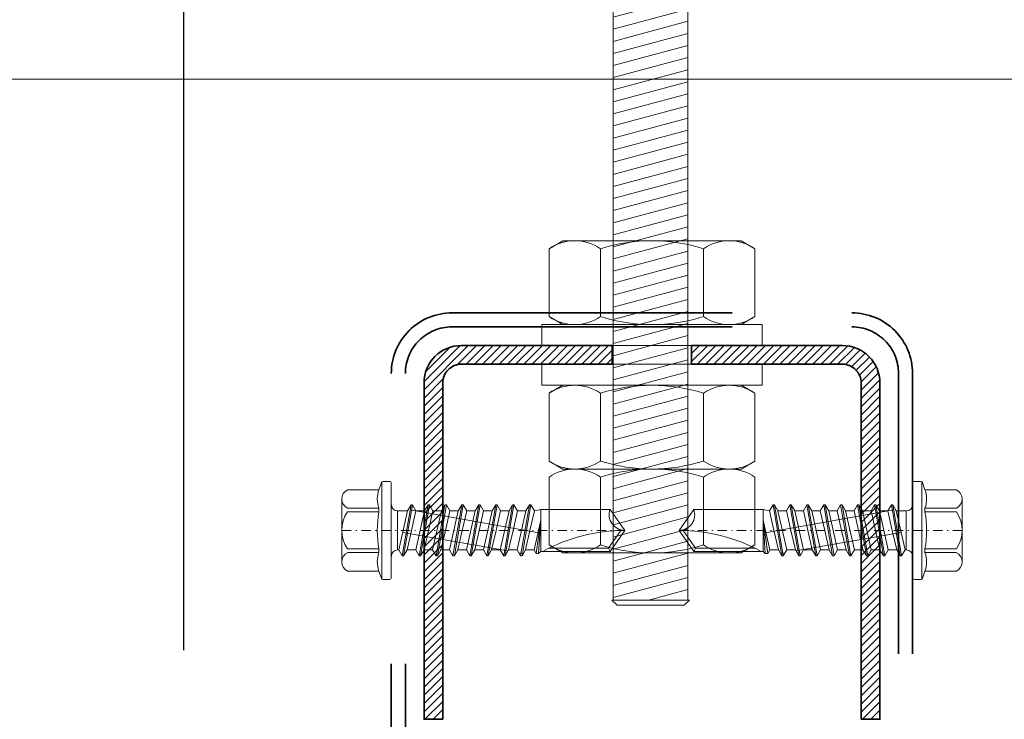
# Model space of a CAD drawing. Units: inches. Extents: x -39239 to 109009, y -14872 to 15423.
# Drawn here: x 2596 to 2701, y 757 to 832 of the extents above; entities that cross this region are included whole.
import ezdxf
from ezdxf import colors
from ezdxf.entities.mleader import LeaderData, LeaderLine
from ezdxf.math import Vec2, Vec3

# ---------------------------------------------------------------- set-up
doc = ezdxf.new("R2010")
doc.units = ezdxf.units.IN
doc.header["$MEASUREMENT"] = 0
doc.linetypes.add('ACAD_ISO03W100', pattern=[30, 12, -18])
doc.linetypes.add('DASHDOT', pattern=[1, 0.5, -0.25, 0, -0.25])
doc.layers.get('DEFPOINTS').update_dxf_attribs({"lineweight": 0})
for name, color, linetype, lineweight in [('00_M COTE', 7, 'Continuous', 13), ('S_AXE', 103, 'DASHDOT', 13), ('S_IZOLATIE', 50, 'BATTING', 18), ('S_METAL', 11, 'Continuous', 40), ('S_PIESA 5', 40, 'Continuous', 25), ('S_PLACI NIDA', 1, 'Continuous', 30), ('S_SURUBURI DIBLURI', 30, 'Continuous', 15), ('S_SURUBURI DIBLURII_hach', 41, 'Continuous', 5)]:
    doc.layers.add(name, color=color, linetype=linetype, lineweight=lineweight)
doc.styles.add('1_1 ARIAL', font='arial.ttf', dxfattribs={"height": 2.55})
doc.styles.add('1_5 ARIAL', font='arial.ttf', dxfattribs={"height": 12.75})
doc.linetypes.add('BATTING', pattern='A,0.0001,-0.1,[134,ltypeshp.shx,S=0.1,R=0,X=-0.1,Y=0],-0.2,[134,ltypeshp.shx,S=0.1,R=180,X=0.1,Y=0],-0.1', length=0.4001)
doc.dimstyles.new('1_5 DIM', dxfattribs={"dimscale": 5, "dimtxt": 12.75, "dimasz": 2.5, "dimexe": 0.6, "dimexo": 1.5, "dimgap": 1, "dimtad": 1, "dimdec": 0, "dimzin": 9, "dimdsep": 46, "dimtxsty": '1_5 ARIAL', "dimcen": 0, "dimdle": 0.025, "dimclrt": 256, "dimazin": 2, "dimtfac": 1, "dimtdec": 0, "dimtix": 1, "dimtmove": 2, "dimatfit": 3, "dimfxl": 1, "dimtolj": 1, "dimtzin": 9, "dimarcsym": 0})

# ---------------------------------------------------------------- blocks, each defined once
blk = doc.blocks.new('Tija filetata M8')
at = {"layer": 'S_SURUBURI DIBLURII_hach'}
h = blk.add_hatch(dxfattribs=at)
h.set_pattern_fill('ANSI31', color=256, scale=10, angle=150, style=0)
h.set_pattern_definition([(195, (2797261.3352, 2227388.5315), (0.32352381, -1.20740728), [])])
h.paths.add_polyline_path([(2813343.34, 2237670.16), (2813335.34, 2237670.16), (2813335.34, 2237433.79), (2813343.34, 2237433.8)])
at = {"layer": 'S_SURUBURI DIBLURI'}
for p, q in [((2813335.34, 2237433.8), (2813335.34, 2237670.16)), ((2813343.34, 2237433.8), (2813343.34, 2237670.16)), ((2813335.77, 2237433.24), (2813335.21, 2237433.8)), ((2813343.51, 2237433.8), (2813335.21, 2237433.8)), ((2813335.77, 2237433.24), (2813342.95, 2237433.24)), ((2813343.51, 2237433.8), (2813342.95, 2237433.24))]:
    blk.add_line(p, q, dxfattribs=at)
blk = doc.blocks.new('Saiba + Piulita')
at = {"layer": 'S_SURUBURI DIBLURI'}
for p, q in [((-31118.49, -8820.26), (-31118.49, -8822.51)), ((-31094.92, -8820.26), (-31118.49, -8820.26)), ((-31094.92, -8820.26), (-31094.92, -8822.51)), ((-31094.92, -8822.51), (-31118.49, -8822.51)), ((-31116.25, -8822.51), (-31117.72, -8823.36)), ((-31117.72, -8823.36), (-31117.72, -8830.63)), ((-31097.17, -8822.51), (-31095.69, -8823.36)), ((-31095.69, -8823.36), (-31095.69, -8830.63)), ((-31116.25, -8831.48), (-31117.72, -8830.63)), ((-31097.17, -8831.48), (-31095.69, -8830.63)), ((-31097.17, -8831.48), (-31116.25, -8831.48))]:
    blk.add_line(p, q, dxfattribs=at)
at = {"layer": 'S_SURUBURI DIBLURII_hach'}
for p, q in [((-31112.22, -8823.36), (-31112.22, -8830.63)), ((-31101.2, -8823.36), (-31101.2, -8830.63))]:
    blk.add_line(p, q, dxfattribs=at)
for centre, radius, start, end in [((-31114.97, -8827.38), 4.87, 55.5615, 124.4385), ((-31106.71, -8840.71), 18.2, 72.383, 107.617), ((-31098.44, -8827.38), 4.87, 55.5615, 124.4385), ((-31114.97, -8826.61), 4.87, 235.5615, 304.4385), ((-31106.71, -8813.28), 18.2, 252.383, 287.617), ((-31098.44, -8826.61), 4.87, 235.5615, 304.4385)]:
    blk.add_arc(centre, radius, start, end, dxfattribs=at)
blk = doc.blocks.new('JT365525')
at = {"layer": 'S_AXE', "ltscale": 2}
blk.add_line((0, 5.3), (0, -25), dxfattribs=at)
at = {"layer": 'S_SURUBURI DIBLURI'}
for p, q in [((3.37, 5.3), (-3.37, 5.3)), ((-4.35, 4.7), (-4.35, 1.33)), ((4.36, 4.7), (4.36, 1.33)), ((-4.35, 1.33), (-5.12, 1.05)), ((5.12, 1.05), (4.36, 1.33)), ((-5.25, 0.86), (-5.25, 0.2)), ((-2.75, 0), (-5.05, 0)), ((5.05, 0), (2.75, 0)), ((5.25, 0.86), (5.25, 0.2)), ((-2.08, -0.67), (-2.08, -1.74)), ((2.09, -0.67), (2.09, -0.8)), ((2.73, -1.17), (2.09, -0.8)), ((-2.08, -1.74), (-2.73, -2.12)), ((2.73, -1.32), (2.09, -1.69)), ((2.09, -1.69), (2.09, -2.61)), ((2.73, -1.17), (2.73, -1.32)), ((-2.73, -2.12), (-2.73, -2.27)), ((-2.08, -2.64), (-2.73, -2.27)), ((-2.08, -2.64), (-2.08, -3.55)), ((2.73, -2.98), (2.09, -2.61)), ((2.73, -3.13), (2.09, -3.5)), ((2.73, -2.98), (2.73, -3.13)), ((-2.08, -3.55), (-2.73, -3.93)), ((-2.73, -3.93), (-2.73, -4.08)), ((-2.08, -4.45), (-2.73, -4.08)), ((2.09, -3.5), (2.09, -4.42)), ((-2.08, -4.45), (-2.08, -5.36)), ((2.73, -4.79), (2.09, -4.42)), ((2.73, -4.94), (2.09, -5.31)), ((2.73, -4.79), (2.73, -4.94)), ((-2.08, -5.36), (-2.73, -5.74)), ((-2.73, -5.74), (-2.73, -5.89)), ((-2.08, -6.26), (-2.73, -5.89)), ((-2.08, -6.26), (-2.08, -7.17)), ((2.09, -5.31), (2.09, -6.23)), ((2.73, -6.6), (2.09, -6.23)), ((-2.08, -7.17), (-2.73, -7.55)), ((2.73, -6.75), (2.09, -7.12)), ((2.09, -7.12), (2.09, -8.04)), ((2.73, -6.6), (2.73, -6.75)), ((-2.73, -7.55), (-2.73, -7.7)), ((-2.08, -8.07), (-2.73, -7.7)), ((-2.08, -8.07), (-2.08, -8.98)), ((2.73, -8.41), (2.09, -8.04)), ((2.73, -8.41), (2.73, -8.56)), ((-2.08, -8.98), (-2.73, -9.36)), ((-2.73, -9.36), (-2.73, -9.51)), ((2.73, -8.56), (2.09, -8.93)), ((2.09, -8.93), (2.09, -9.85)), ((-2.08, -9.88), (-2.73, -9.51)), ((-2.08, -9.88), (-2.08, -10.79)), ((2.73, -10.22), (2.09, -9.85)), ((2.73, -10.37), (2.09, -10.74)), ((2.73, -10.22), (2.73, -10.37)), ((-2.08, -10.79), (-2.73, -11.17)), ((-2.73, -11.17), (-2.73, -11.32)), ((-2.08, -11.69), (-2.73, -11.32)), ((2.09, -10.74), (2.09, -11.66)), ((-2.08, -12.6), (-2.73, -12.98)), ((-2.08, -11.69), (-2.08, -12.6)), ((2.73, -12.03), (2.09, -11.66)), ((2.73, -12.18), (2.09, -12.55)), ((2.09, -12.55), (2.09, -13.47)), ((2.73, -12.03), (2.73, -12.18)), ((-2.73, -12.98), (-2.73, -13.13)), ((-2.08, -13.5), (-2.73, -13.13)), ((-2.08, -13.5), (-2.08, -14.41)), ((2.73, -13.84), (2.09, -13.47)), ((2.49, -14.13), (2.41, -13.65)), ((-2.08, -14.41), (-2.73, -14.79)), ((2.73, -13.99), (2.09, -14.36)), ((2.09, -14.36), (2.09, -15.28)), ((2.73, -13.84), (2.73, -13.99)), ((-2.73, -14.79), (-2.73, -14.94)), ((-2.08, -15.31), (-2.73, -14.94)), ((-2.08, -15.31), (-2.25, -16)), ((2.48, -15.5), (2.09, -15.28)), ((2.48, -15.77), (2.25, -16)), ((2.48, -15.5), (2.48, -15.77)), ((-2.25, -16), (-2.25, -23.42)), ((2.25, -16), (2.25, -23.42)), ((0, -25), (-2.25, -23.42)), ((2.25, -23.42), (0, -25))]:
    blk.add_line(p, q, dxfattribs=at)
for centre, radius, start, end in [((-3.37, 4.19), 1.11, 90, 152.501), ((3.37, 4.19), 1.11, 27.499, 90), ((-5.05, 0.86), 0.2, 110, 180), ((-5.05, 0.2), 0.2, 180, 270), ((-2.75, -0.67), 0.667, 0, 90), ((5.05, 0.2), 0.2, 270, 0), ((5.05, 0.86), 0.2, 0, 70), ((2.75, -0.67), 0.667, 90, 180)]:
    blk.add_arc(centre, radius, start, end, dxfattribs=at)
at = {"layer": 'S_SURUBURI DIBLURII_hach'}
for p, q in [((-2.38, 4.7), (-2.38, 1.33)), ((-1.98, 4.7), (-1.98, 1.33)), ((1.98, 4.7), (1.98, 1.33)), ((2.38, 4.7), (2.38, 1.33)), ((-1.98, 1.33), (-2.38, 1.33)), ((2.38, 1.33), (1.98, 1.33)), ((5.19, 1), (-5.19, 1)), ((2.09, -0.67), (-2.08, -0.67)), ((2.09, -0.8), (-2.08, -1.74)), ((2.73, -1.17), (-2.73, -2.12)), ((2.73, -1.32), (-2.73, -2.27)), ((0.28, -16), (-2.19, -2)), ((2.09, -1.69), (0, -2.17)), ((2.2, -12.48), (0.22, -1.22)), ((2.73, -2.98), (-2.73, -3.93)), ((2.73, -3.13), (-2.73, -4.08)), ((0, -2.17), (-2.08, -2.64)), ((2.09, -2.61), (-2.08, -3.55)), ((0, -3.98), (-2.08, -4.45)), ((2.09, -3.5), (0, -3.98)), ((2.73, -4.79), (-2.73, -5.74)), ((2.73, -4.94), (-2.73, -5.89)), ((2.09, -4.42), (-2.08, -5.36)), ((0, -5.79), (-2.08, -6.26)), ((2.09, -6.23), (-2.08, -7.17)), ((2.09, -5.31), (0, -5.79)), ((2.73, -6.6), (-2.73, -7.55)), ((2.73, -6.75), (-2.73, -7.7)), ((2.09, -7.12), (0, -7.6)), ((2.73, -8.41), (-2.73, -9.36)), ((0, -7.6), (-2.08, -8.07)), ((2.09, -8.04), (-2.08, -8.98)), ((2.73, -8.56), (-2.73, -9.51)), ((0, -9.41), (-2.08, -9.88)), ((2.09, -8.93), (0, -9.41)), ((2.73, -10.22), (-2.73, -11.17)), ((2.73, -10.37), (-2.73, -11.32)), ((2.09, -9.85), (-2.08, -10.79)), ((0, -11.22), (-2.08, -11.69)), ((2.09, -10.74), (0, -11.22)), ((2.73, -12.03), (-2.73, -12.98)), ((2.73, -12.18), (-2.73, -13.13)), ((2.09, -11.66), (-2.08, -12.6)), ((2.09, -12.55), (0, -13.03)), ((0, -13.03), (-2.08, -13.5)), ((2.09, -13.47), (-2.08, -14.41)), ((2.73, -13.84), (-2.73, -14.79)), ((2.73, -13.99), (-2.73, -14.94)), ((2.09, -14.36), (0, -14.84)), ((0, -14.84), (-2.08, -15.31)), ((2.09, -15.28), (-1.1, -16)), ((2.48, -15.5), (-1.1, -16)), ((2.48, -15.77), (-1.1, -16)), ((2.25, -16), (-2.25, -16)), ((1.9, -16.87), (1.9, -23.24)), ((1.9, -23.24), (0, -24.57)), ((2.25, -23.42), (1.9, -23.24))]:
    blk.add_line(p, q, dxfattribs=at)
blk.add_lwpolyline([(2.75, 0), (-2.75, 0)], dxfattribs=at)
for centre, radius, start, end in [((-3.37, 4.19), 1.11, 27.499, 90), ((0, 1.74), 3.56, 56.243, 123.757), ((3.37, 4.19), 1.11, 90, 152.501), ((-3.37, -1.39), 2.89, 70, 110), ((0, -9.8), 11.3, 79.9233, 100.0767), ((3.37, -1.39), 2.89, 70, 110), ((18.33, -25), 18.33, 151.3155, 180), ((-1.68, -25), 1.68, 0, 110)]:
    blk.add_arc(centre, radius, start, end, dxfattribs=at)
blk = doc.blocks.new('*D1554')
at = {"layer": '00_M COTE', "color": 0, "lineweight": -2, "transparency": 16777216}
for p, q in [((2463.59, 814.89), (2463.59, 954.35)), ((2663.59, 926.4), (2663.59, 954.35)), ((2476.09, 951.35), (2651.09, 951.35))]:
    blk.add_line(p, q, dxfattribs=at)
at = {"layer": '00_M COTE', "color": 0, "transparency": 16777216}
for points in [[(2476.09, 953.43), (2476.09, 949.27), (2463.59, 951.35)], [(2651.09, 953.43), (2651.09, 949.27), (2663.59, 951.35)]]:
    blk.add_solid(points, dxfattribs=at)
at = {"layer": 'DEFPOINTS', "color": 0, "transparency": 16777216}
for p in [(2663.59, 951.35), (2663.59, 918.9), (2463.59, 807.39)]:
    blk.add_point(p, dxfattribs=at)
at = {"layer": '00_M COTE', "transparency": 16777216, "insert": (2563.59, 966.94), "char_height": 12.75, "attachment_point": 5, "style": '1_5 ARIAL'}
blk.add_mtext('\\A1;maximum 200', dxfattribs=at)
blk = doc.blocks.new('*D1556')
at = {"layer": '00_M COTE', "color": 0, "lineweight": -2, "transparency": 16777216}
for p, q in [((2613.59, 764.03), (2613.59, 877.52)), ((2663.59, 858.2), (2663.59, 877.52)), ((2626.09, 874.52), (2651.09, 874.52))]:
    blk.add_line(p, q, dxfattribs=at)
at = {"layer": '00_M COTE', "color": 0, "transparency": 16777216}
for points in [[(2626.09, 876.61), (2626.09, 872.44), (2613.59, 874.52)], [(2651.09, 876.61), (2651.09, 872.44), (2663.59, 874.52)]]:
    blk.add_solid(points, dxfattribs=at)
at = {"layer": 'DEFPOINTS', "color": 0, "transparency": 16777216}
for p in [(2663.59, 874.52), (2663.59, 850.7), (2613.59, 756.53)]:
    blk.add_point(p, dxfattribs=at)
at = {"layer": '00_M COTE', "transparency": 16777216, "insert": (2638.59, 886.03), "char_height": 12.75, "attachment_point": 5, "style": '1_5 ARIAL'}
blk.add_mtext('\\A1;50', dxfattribs=at)

msp = doc.modelspace()

# ---------------------------------------------------------------- hatches: boundary and pattern name
at = {"layer": 'S_PIESA 5', "lineweight": 9}
h = msp.add_hatch(dxfattribs=at)
h.set_pattern_fill('ANSI31', color=256, scale=5, angle=180)
h.set_pattern_definition([(225, (11499.5835, 6059.1836), (0.44194174, -0.44194174), [])])
edge = h.paths.add_edge_path()
edge.add_line((2659.47, 794.645), (2643.32, 794.645))
edge.add_arc((2643.32, 792.645), 2, 90, 180)
edge.add_line((2641.32, 792.645), (2641.32, 756.645))
edge.add_line((2641.32, 756.645), (2639.32, 756.645))
edge.add_line((2639.32, 756.645), (2639.32, 792.645))
edge.add_arc((2643.32, 792.645), 4, 90, 180, ccw=False)
edge.add_line((2643.32, 796.645), (2659.47, 796.645))
edge.add_line((2659.47, 796.645), (2659.47, 794.645))
edge = h.paths.add_edge_path()
edge.add_line((2667.97, 796.645), (2684.12, 796.645))
edge.add_arc((2684.12, 792.645), 4, 0, 90, ccw=False)
edge.add_line((2688.12, 792.645), (2688.12, 756.645))
edge.add_line((2688.12, 756.645), (2686.12, 756.645))
edge.add_line((2686.12, 756.645), (2686.12, 792.645))
edge.add_arc((2684.12, 792.645), 2, 0, 90)
edge.add_line((2684.12, 794.645), (2667.97, 794.645))
edge.add_line((2667.97, 794.645), (2667.97, 796.645))

# ---------------------------------------------------------------- linework, layer by layer
at = {"layer": 'S_IZOLATIE', "linetype": 'BATTING', "lineweight": 13, "ltscale": 60}
msp.add_line((2463.59, 825.145), (3537.6, 825.145), dxfattribs=at)
at = {"layer": 'S_PIESA 5', "linetype": 'ACAD_ISO03W100', "lineweight": 35, "ltscale": 2.5}
for points in [[(2635.82, 732.586), (2635.82, 793.645, -0.4142136), (2642.32, 800.145), (2685.12, 800.145, -0.4142136), (2691.62, 793.645), (2691.62, 732.586)], [(2637.32, 732.586), (2637.32, 793.645, -0.4142136), (2642.32, 798.645), (2685.12, 798.645, -0.4142136), (2690.12, 793.645), (2690.12, 732.586)]]:
    msp.add_lwpolyline(points, format="xyb", dxfattribs=at)
at = {"layer": 'S_PIESA 5', "lineweight": 35}
for points in [[(2659.47, 794.645), (2643.32, 794.645, 0.4142136), (2641.32, 792.645), (2641.32, 756.645), (2639.32, 756.645), (2639.32, 792.645, -0.4142136), (2643.32, 796.645), (2659.47, 796.645)], [(2667.97, 796.645), (2684.12, 796.645, -0.4142136), (2688.12, 792.645), (2688.12, 756.645), (2686.12, 756.645), (2686.12, 792.645, 0.4142136), (2684.12, 794.645), (2667.97, 794.645)]]:
    msp.add_lwpolyline(points, format="xyb", close=True, dxfattribs=at)
at = {"layer": 'S_SURUBURI DIBLURI', "color": 1, "linetype": 'Continuous'}
for p, q in [((2652.703, 782.569), (2652.703, 775.298)), ((2674.738, 782.569), (2674.738, 775.298)), ((2654.181, 774.445), (2652.703, 775.298)), ((2673.259, 774.445), (2674.738, 775.298)), ((2673.259, 774.445), (2654.181, 774.445))]:
    msp.add_line(p, q, dxfattribs=at)
at = {"layer": 'S_SURUBURI DIBLURII_hach', "color": 1, "linetype": 'Continuous'}
for p, q in [((2658.212, 782.569), (2658.212, 775.298)), ((2669.229, 782.569), (2669.229, 775.298))]:
    msp.add_line(p, q, dxfattribs=at)
for centre, radius, start, end in [((2655.457, 778.552), 4.87, 55.56153, 124.43847), ((2663.72, 765.221), 18.201, 72.38303, 107.61697), ((2671.983, 778.552), 4.87, 55.56153, 124.43847), ((2655.457, 779.315), 4.87, 235.56153, 304.43847), ((2663.72, 792.646), 18.201, 252.38303, 287.61697), ((2671.983, 779.315), 4.87, 235.56153, 304.43847)]:
    msp.add_arc(centre, radius, start, end, dxfattribs=at)

# ---------------------------------------------------------------- block references
at = {"color": 7, "xscale": -1, "rotation": 90}
msp.add_blockref('JT365525', (2635.82, 776.857), dxfattribs=at)
at = {"color": 7, "rotation": 270}
msp.add_blockref('JT365525', (2691.62, 776.857), dxfattribs=at)
at = {"layer": 'S_METAL'}
msp.add_blockref('Tija filetata M8', (-2810675.769, -2236664.404), dxfattribs=at)
at = {"layer": 'S_PLACI NIDA', "rotation": 180}
msp.add_blockref('Saiba + Piulita', (-28442.986, -8023.618), dxfattribs=at)
at = {"layer": 'S_PLACI NIDA'}
msp.add_blockref('Saiba + Piulita', (33770.427, 9614.907), dxfattribs=at)

# ---------------------------------------------------------------- dimensions: what is measured, and where the dimension line sits
at = {"layer": '00_M COTE'}
dim = msp.add_linear_dim(base=(2663.59, 951.35), p1=(2463.59, 807.395), p2=(2663.59, 918.898), text='maximum <>', dimstyle='1_5 DIM', dxfattribs=at)
dim.commit()
dim.dimension.update_dxf_attribs({"geometry": '*D1554', "text_midpoint": (2563.59, 966.942), "dimtype": 160})
dim = msp.add_linear_dim(base=(2663.59, 874.522), p1=(2613.59, 756.535), p2=(2663.59, 850.697), dimstyle='1_5 DIM', dxfattribs=at)
dim.commit()
dim.dimension.update_dxf_attribs({"geometry": '*D1556', "text_midpoint": (2638.59, 886.032)})

# ---------------------------------------------------------------- leaders
ml = msp.add_multileader_mtext('Standard', dxfattribs=at)
ml.set_content('Threaded Rod Grade 4.8 Steel, M8', color=256, style='1_1 ARIAL')
ml.set_leader_properties(color=256, linetype='ByLayer', lineweight=-1)
ml.build(insert=Vec2(0, 0))
ml.multileader.update_dxf_attribs({"has_dogleg": 0, "text_left_attachment_type": 6, "text_right_attachment_type": 6, "dogleg_length": 0, "arrow_head_size": 12.75, "scale": 5})
ctx = ml.context
ctx.base_point, ctx.scale, ctx.char_height, ctx.arrow_head_size, ctx.landing_gap_size, ctx.plane_origin = Vec3(1136.294, 697.665), 5, 12.75, 12.75, 5, Vec3(1119.256, 1043.689)
ctx.left_attachment, ctx.right_attachment = 6, 6
notes = []
notes.append((ctx, [(0, (1, 1, 0), (1136.294, 697.665), (1, 0), 0, [(0, [(1054.718, 880.58), (1136.294, 880.58)], 0, [])])]))
ctx.mtext.insert, ctx.mtext.width, ctx.mtext.defined_height, ctx.mtext.line_spacing_style, ctx.mtext.flow_direction = Vec3(1141.294, 712.965), 340.16303, 55.236, 2, 5
ml = msp.add_multileader_mtext('Standard', dxfattribs=at)
ml.set_content('U track NIDA Metal UD30  Mono adhesive insulating tape\\PMechanical fixing (*1)  Placed at a step of max 500 mm\\P\\P ', color=256, style='1_1 ARIAL')
ml.set_leader_properties(color=256, linetype='ByLayer', lineweight=-1)
ml.build(insert=Vec2(0, 0))
ml.multileader.update_dxf_attribs({"has_dogleg": 0, "text_left_attachment_type": 6, "text_right_attachment_type": 6, "dogleg_length": 0, "arrow_head_size": 12.75, "scale": 5})
ctx = ml.context
ctx.base_point, ctx.scale, ctx.char_height, ctx.arrow_head_size, ctx.landing_gap_size, ctx.plane_origin = Vec3(2477.538, 512.589), 5, 12.75, 12.75, 5, Vec3(2474.377, 656.305)
ctx.left_attachment, ctx.right_attachment = 6, 6
notes.append((ctx, [(0, (1, 1, 0), (2477.538, 512.589), (1, 0), 0, [(0, [(2477.538, 869.437)], 0, [])])]))
ctx.mtext.insert, ctx.mtext.width, ctx.mtext.line_spacing_style, ctx.mtext.flow_direction = Vec3(2482.538, 525.339), 450, 2, 5
ml = msp.add_multileader_mtext('Standard', dxfattribs=at)
ml.set_content('Main NIDA Metal UA50 Profile', color=256, style='1_1 ARIAL')
ml.set_leader_properties(color=256, linetype='ByLayer', lineweight=-1)
ml.build(insert=Vec2(0, 0))
ml.multileader.update_dxf_attribs({"has_dogleg": 0, "text_left_attachment_type": 6, "text_right_attachment_type": 6, "dogleg_length": 0, "arrow_head_size": 12.75, "scale": 5})
ctx = ml.context
ctx.base_point, ctx.scale, ctx.char_height, ctx.arrow_head_size, ctx.landing_gap_size, ctx.plane_origin = Vec3(1121.211, 658.461), 5, 12.75, 12.75, 5, Vec3(1104.173, 1004.485)
ctx.left_attachment, ctx.right_attachment = 6, 6
notes.append((ctx, [(0, (1, 1, 0), (1121.211, 658.461), (1, 0), 0, [(0, [(1076.512, 827.234), (1121.211, 827.234)], 0, [])])]))
ctx.mtext.insert, ctx.mtext.width, ctx.mtext.defined_height, ctx.mtext.line_spacing_style, ctx.mtext.flow_direction = Vec3(1126.211, 673.761), 340.16303, 55.236, 2, 5
ml = msp.add_multileader_mtext('Standard', dxfattribs=at)
ml.set_content('U track NIDA Metal UD30  \\PMono adhesive insulating tape\\PMechanical fixing (*1)  Placed at a step of max 500 mm\\PJoint treated with NIDA Boardfix Adhesive\\P\\P ', color=256, style='1_1 ARIAL')
ml.set_leader_properties(color=256, linetype='ByLayer', lineweight=-1)
ml.build(insert=Vec2(0, 0))
ml.multileader.update_dxf_attribs({"has_dogleg": 0, "text_left_attachment_type": 6, "text_right_attachment_type": 6, "dogleg_length": 0, "arrow_head_size": 12.75, "scale": 5})
ctx = ml.context
ctx.base_point, ctx.scale, ctx.char_height, ctx.arrow_head_size, ctx.landing_gap_size, ctx.plane_origin = Vec3(383.29, 654.677), 5, 12.75, 12.75, 5, Vec3(380.13, 798.393)
ctx.left_attachment, ctx.right_attachment = 6, 6
notes.append((ctx, [(0, (1, 1, 0), (383.29, 654.677), (1, 0), 0, [(0, [(383.29, 816.126)], 0, [])])]))
ctx.mtext.insert, ctx.mtext.width, ctx.mtext.line_spacing_style, ctx.mtext.flow_direction = Vec3(388.29, 667.427), 450, 2, 5
ml = msp.add_multileader_mtext('Standard', dxfattribs=at)
ml.set_content('Double Cross connection bracket CD60 - UA50 NIDA  Metal\\P2x1  Self Drilling Screw 5.5x25', color=256, style='1_1 ARIAL')
ml.set_leader_properties(color=256, linetype='ByLayer', lineweight=-1)
ml.build(insert=Vec2(0, 0))
ml.multileader.update_dxf_attribs({"has_dogleg": 0, "text_left_attachment_type": 6, "text_right_attachment_type": 6, "dogleg_length": 0, "arrow_head_size": 12.75, "scale": 5})
ctx = ml.context
ctx.base_point, ctx.scale, ctx.char_height, ctx.arrow_head_size, ctx.landing_gap_size, ctx.plane_origin = Vec3(1105.494, 621.217), 5, 12.75, 12.75, 5, Vec3(1082.46, 905.1)
ctx.left_attachment, ctx.right_attachment = 6, 6
notes.append((ctx, [(0, (1, 1, 0), (1105.494, 621.217), (1, 0), 0, [(0, [(1079.509, 802.8), (1105.494, 802.8)], 0, [])])]))
ctx.mtext.insert, ctx.mtext.width, ctx.mtext.defined_height, ctx.mtext.line_spacing_style, ctx.mtext.flow_direction = Vec3(1110.494, 637.715), 500.6189, 55.236, 2, 5
for ctx, leaders in notes:
    for number, flags, end, landing, length, lines in leaders:
        leader = LeaderData()
        leader.index, (leader.has_last_leader_line, leader.has_dogleg_vector, leader.attachment_direction) = number, flags
        leader.last_leader_point, leader.dogleg_vector, leader.dogleg_length = Vec3(end), Vec3(landing), length
        for number, points, colour, breaks in lines:
            line = LeaderLine()
            line.index, line.vertices, line.color, line.breaks = number, Vec3.list(points), colors.encode_raw_color(colour), breaks
            leader.lines.append(line)
        ctx.leaders.append(leader)

doc.saveas('drawing.dxf')
